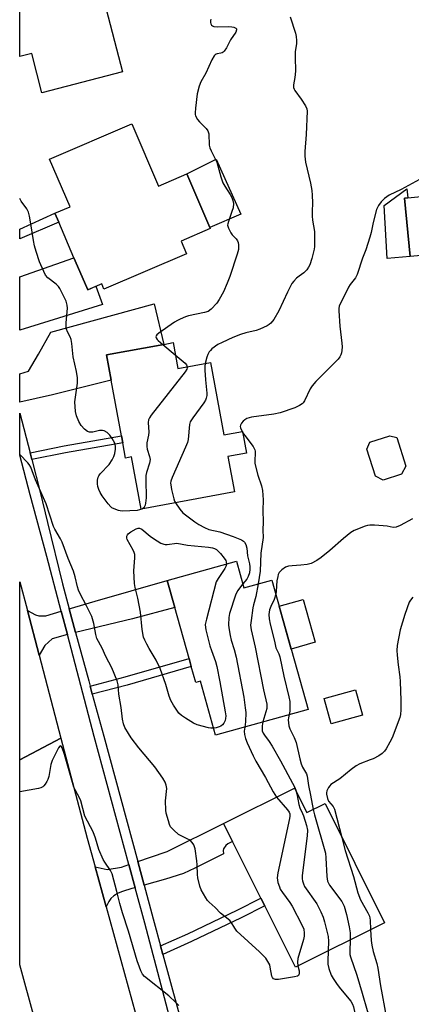
# Model space of a CAD drawing. Units: inches. Extents: x 1315759 to 1321760, y 493449 to 497449.
# Drawn here: x 1315759 to 1315902, y 493799 to 494157 of the extents above; entities that cross this region are included whole.
import ezdxf

# ---------------------------------------------------------------- set-up
doc = ezdxf.new("R2010")
doc.units = ezdxf.units.IN
doc.header["$MEASUREMENT"] = 0
for name, color, linetype in [('BLDG-Footprint', 5, 'Continuous'), ('CULTRL-Pad', 6, 'Continuous'), ('TRANS-Driveway', 251, 'Continuous'), ('TRANS-Non Street Sidewalk', 7, 'Continuous'), ('TRANS-Road', 130, 'Continuous'), ('TRANS-Street Sidewalk', 7, 'Continuous'), ('Undefined', 1, 'Continuous')]:
    doc.layers.add(name, color=color, linetype=linetype)

msp = doc.modelspace()

# ---------------------------------------------------------------- linework, layer by layer
at = {"layer": 'BLDG-Footprint'}
for points, elevation in [([(1315784.25, 494186.92), (1315796.78, 494138.31), (1315767.48, 494130.76), (1315763.8, 494145.07), (1315759.45, 494143.95), (1315759.45, 494180.54)], 331.91), ([(1315800.18, 494119.37), (1315809.85, 494096.76), (1315820.16, 494101.17), (1315828.53, 494081.61), (1315828.68, 494081.24), (1315818.13, 494076.73), (1315820.12, 494072.08), (1315790.07, 494059.23), (1315789.24, 494061.16), (1315784.14, 494058.98), (1315782.96, 494061.74), (1315779.16, 494070.64), (1315773.64, 494083.54), (1315772.22, 494086.85), (1315777.72, 494089.2), (1315770.29, 494106.58)], 331), ([(1315944.13, 494073.45), (1315944.35, 494071.1), (1315944.68, 494067.67), (1315955.94, 494068.76), (1315958.28, 494044.55), (1315919.33, 494040.79), (1315917.33, 494061.61), (1315916.06, 494061.49), (1315915.01, 494072.35), (1315901.52, 494071.05), (1315901.52, 494071.12), (1315899.47, 494092.38), (1315900.64, 494092.5), (1315928.78, 494095.21), (1315931.84, 494095.51), (1315941.9, 494096.48)], 325.34), ([(1315815.19, 494039.7), (1315816.94, 494030.3), (1315828.82, 494032.5), (1315833.71, 494006.14), (1315840.42, 494007.38), (1315841.89, 493999.43), (1315835.18, 493998.19), (1315837.56, 493985.31), (1315803.62, 493979.03), (1315800.09, 493998.05), (1315797.92, 493997.64), (1315796.88, 494003.25), (1315796.42, 494005.72), (1315792.65, 494026.09), (1315790.96, 494035.21), (1315811.87, 494039.08)], 329.6), ([(1315838.28, 493960.06), (1315840.99, 493950.38), (1315851.11, 493953.22), (1315864.31, 493906.1), (1315830.65, 493896.67), (1315825.13, 493916.39), (1315823.46, 493915.93), (1315821.85, 493921.68), (1315821.03, 493924.63), (1315815.83, 493943.16), (1315813.08, 493953)], 327.41), ([(1315884.11, 493903.96), (1315872.77, 493900.78), (1315870.19, 493910.04), (1315881.53, 493913.21)], 323.12), ([(1315859.45, 493877.45), (1315863.91, 493868.51), (1315870.49, 493871.79), (1315892.14, 493828.36), (1315859.7, 493812.19), (1315848.58, 493834.5), (1315847.19, 493837.29), (1315836.86, 493858.01), (1315833.6, 493864.56)], 324.68)]:
    msp.add_lwpolyline(points, close=True, dxfattribs=dict(at, elevation=elevation))
at = {"layer": 'CULTRL-Pad'}
for points in [[(1315839.9, 494086.48), (1315828.53, 494081.61), (1315820.16, 494101.17), (1315830.94, 494106.5)], [(1315901.52, 494071.12), (1315893.13, 494070.31), (1315891.98, 494089.66), (1315900.21, 494095.74), (1315900.64, 494092.5), (1315899.47, 494092.38)], [(1315898.34, 493991.74), (1315891.62, 493989.62), (1315888.81, 493991.09), (1315885.74, 494000.86), (1315886.8, 494003.44), (1315894.13, 494005.74), (1315896.58, 494005.2), (1315899.89, 493994.67)], [(1315866.94, 493930.56), (1315858.14, 493928.09), (1315853.78, 493943.66), (1315862.58, 493946.12)]]:
    msp.add_lwpolyline(points, close=True, dxfattribs=at)
at = {"layer": 'TRANS-Driveway'}
for points in [[(1315782.96, 494061.74), (1315784.14, 494058.98), (1315787.13, 494060.26), (1315789.49, 494053.56), (1315759.44, 494044.23), (1315759.44, 494063.72), (1315779.16, 494070.64)], [(1315771.33, 494020.73), (1315759.44, 494018.03), (1315759.44, 494028.29), (1315762.63, 494029.26), (1315766.23, 494035.52), (1315770.68, 494043.54), (1315808.39, 494053.85), (1315811.87, 494039.08), (1315790.96, 494035.21), (1315792.65, 494026.09)], [(1315779.75, 493934.05), (1315777.4, 493942.71), (1315786.87, 493945.56), (1315813.08, 493953), (1315815.83, 493943.16), (1315800.39, 493939.1)], [(1315774.52, 493941.85), (1315776.76, 493933.32), (1315771.19, 493931.86), (1315768.5, 493929.41), (1315766.48, 493925.81), (1315762.19, 493942.13), (1315765.16, 493940.52), (1315766.43, 493940.13), (1315768.97, 493940.18)], [(1315804.67, 493842.04), (1315802.34, 493850.66), (1315806.95, 493852.24), (1315813.08, 493854.34), (1315833.6, 493864.56), (1315836.86, 493858.01), (1315835.08, 493857.07), (1315834.4, 493856.52), (1315833.6, 493855.28), (1315833.41, 493854.64), (1315833.61, 493853.5), (1315832.33, 493852.9), (1315823.14, 493848.22), (1315819, 493846.35), (1315812.42, 493844.2)], [(1315801.41, 493841.13), (1315800.23, 493840.8), (1315796.77, 493839.76), (1315795.29, 493839.12), (1315793.7, 493838.12), (1315792.58, 493837.19), (1315791.89, 493836.17), (1315790.89, 493834.14), (1315786.87, 493848.8), (1315791.25, 493847.78), (1315796.43, 493848.64), (1315799.13, 493849.56)]]:
    msp.add_lwpolyline(points, close=True, dxfattribs=at)
at = {"layer": 'TRANS-Non Street Sidewalk'}
for points in [[(1315773.64, 494083.54), (1315759.44, 494077.5), (1315759.44, 494081.05), (1315772.22, 494086.85)], [(1315763.79, 493997.13), (1315763.16, 493999.57), (1315775.57, 494002.05), (1315796.42, 494005.72), (1315796.88, 494003.25), (1315776.03, 493999.58)], [(1315785.83, 493911.63), (1315785.03, 493914.58), (1315797.76, 493917.9), (1315821.02, 493924.63), (1315821.85, 493921.68), (1315798.57, 493914.95)], [(1315811.5, 493816.84), (1315810.67, 493819.9), (1315820.57, 493824.38), (1315838.59, 493833), (1315847.19, 493837.29), (1315848.58, 493834.49), (1315839.97, 493830.19), (1315821.89, 493821.54)]]:
    msp.add_lwpolyline(points, close=True, dxfattribs=at)
at = {"layer": 'TRANS-Road'}
msp.add_lwpolyline([(1315762.19, 493942.13), (1315766.48, 493925.81), (1315774.42, 493895.64), (1315759.42, 493887.66), (1315759.43, 493952.61), (1315759.44, 493952.54)], close=True, dxfattribs=at)
msp.add_lwpolyline([(1315775.11, 493755.72), (1315759.43, 493813.04), (1315759.42, 493813.07), (1315759.42, 493813.09), (1315759.42, 493887.66), (1315774.42, 493895.64), (1315784.01, 493859.22), (1315786.87, 493848.8), (1315790.89, 493834.14), (1315806.86, 493775.85)], dxfattribs=at)
at = {"layer": 'TRANS-Street Sidewalk'}
msp.add_lwpolyline([(1315818.66, 493776.13), (1315804.89, 493828.24), (1315801.41, 493841.13), (1315799.13, 493849.56), (1315786.52, 493896.16), (1315776.76, 493933.32), (1315774.52, 493941.85), (1315769.29, 493961.79), (1315763.19, 493984.23), (1315759.44, 493998.75), (1315759.44, 494013.97), (1315763.16, 493999.57), (1315763.79, 493997.13), (1315766.88, 493985.18), (1315769.52, 493974.22), (1315774.93, 493951.84), (1315777.4, 493942.71), (1315779.75, 493934.05), (1315784.53, 493916.45), (1315785.03, 493914.58), (1315785.83, 493911.63), (1315789.99, 493896.32), (1315802.34, 493850.66), (1315804.67, 493842.04), (1315807.97, 493829.82), (1315808.36, 493828.41), (1315810.67, 493819.9), (1315811.5, 493816.84), (1315822.24, 493777.3)], dxfattribs=at)
at = {"layer": 'Undefined'}
for p, q in [((1315811.5, 494039.01, 330), (1315816.01, 494035.29, 330)), ((1315840.3, 494007.36, 326), (1315840.48, 494007.02, 326))]:
    msp.add_line(p, q, dxfattribs=at)
for points, elevation in [([(1315857.84, 494158.34), (1315859.71, 494152.48), (1315859.97, 494151.22), (1315860.11, 494149.81), (1315860.09, 494148.67), (1315859.68, 494145.65), (1315859.59, 494144.18), (1315859.58, 494142.43), (1315859.77, 494139.83), (1315859.75, 494138.66), (1315859.5, 494136.33), (1315858.97, 494133.68), (1315859.03, 494132.7), (1315859.24, 494132.02), (1315859.5, 494131.51), (1315861.77, 494128.44), (1315863.34, 494125.96), (1315863.82, 494124.92), (1315863.97, 494124.09), (1315863.67, 494115.48), (1315863.21, 494109.31), (1315863.18, 494107.66), (1315863.44, 494105.39), (1315865.19, 494097.76), (1315865.65, 494095.15), (1315865.84, 494093.38), (1315865.96, 494090.69), (1315865.82, 494087.47), (1315865.86, 494085.75), (1315865.97, 494084.33), (1315866.62, 494080.18), (1315866.69, 494075.84), (1315866.65, 494074.68), (1315866.52, 494073.81), (1315865.67, 494070.35), (1315864.98, 494068.08), (1315864.48, 494067.14), (1315863.88, 494066.25), (1315862.78, 494065.15), (1315861.07, 494063.94), (1315860.17, 494063.17), (1315859.14, 494062.12), (1315858.44, 494061.19), (1315856.81, 494058.08), (1315853.73, 494051.24), (1315851.82, 494048.09), (1315850.79, 494046.8), (1315850.19, 494046.27), (1315849.47, 494045.81), (1315846.78, 494044.56), (1315845.48, 494044.16), (1315841.67, 494043.3), (1315839.73, 494042.66), (1315837.01, 494041.59), (1315833.06, 494039.78), (1315831.52, 494038.97), (1315829.36, 494037.43), (1315828.78, 494036.87), (1315828.36, 494036.33), (1315827.85, 494035.4), (1315827.45, 494034.41), (1315826.87, 494032.14)], 328), ([(1315828.91, 494157.58), (1315828.79, 494157.08), (1315828.8, 494156.35), (1315828.94, 494155.87), (1315829.21, 494155.42), (1315829.58, 494155.09), (1315830.05, 494154.91), (1315831.45, 494154.79), (1315835.49, 494154.87), (1315836.58, 494154.81), (1315837.37, 494154.63), (1315838.03, 494154.31), (1315838.27, 494154.02), (1315838.34, 494153.67), (1315838.02, 494152.79), (1315836.15, 494150.02), (1315834.67, 494147.07), (1315833.84, 494145.89), (1315833.46, 494145.51), (1315833.03, 494145.23), (1315832.56, 494145.1), (1315831.29, 494144.97), (1315830.87, 494144.83), (1315830.51, 494144.56), (1315830.18, 494144.15), (1315829.37, 494142.68), (1315827.09, 494137.84), (1315825.35, 494134.67), (1315824.7, 494133.1), (1315824, 494130.34), (1315823.34, 494125.13), (1315823.2, 494123.4), (1315823.23, 494122.85), (1315823.36, 494122.3), (1315824.07, 494121.04), (1315824.82, 494120.14), (1315827.28, 494117.73), (1315827.91, 494116.85), (1315828.17, 494115.78), (1315828.37, 494111.65), (1315828.59, 494110.67), (1315829.04, 494109.62), (1315830.67, 494106.47), (1315831.14, 494105.39), (1315832.53, 494100.11), (1315833.31, 494097.93), (1315834, 494096.67), (1315835.96, 494093.73), (1315836.59, 494092.52), (1315837.01, 494091.53), (1315837.22, 494090.44), (1315837.05, 494088.84), (1315836.65, 494087.46), (1315835.32, 494083.84), (1315835.11, 494083), (1315835.07, 494082.46), (1315835.34, 494081.42), (1315836.25, 494079.66), (1315836.76, 494078.97), (1315838.14, 494077.54), (1315838.67, 494076.75), (1315838.84, 494076.23), (1315838.97, 494075.39), (1315838.97, 494073.67), (1315838.54, 494071.97), (1315835.84, 494063.84), (1315834.92, 494061.41), (1315833.52, 494058.27), (1315832.01, 494055.48), (1315831.08, 494054.04), (1315829.06, 494051.91), (1315827.96, 494051.08), (1315826.65, 494050.64), (1315820.88, 494049.46), (1315819.76, 494049.09), (1315817.83, 494048.27), (1315816.77, 494047.75), (1315815.78, 494047.13), (1315809.98, 494043.11), (1315809.36, 494042.58), (1315809.07, 494042.21), (1315808.99, 494041.83), (1315809.09, 494041.45), (1315809.43, 494040.88), (1315809.81, 494040.46), (1315811.5, 494039.01)], 330), ([(1315906.2, 494099.87), (1315898.2, 494095.51), (1315893.86, 494093.4), (1315892.17, 494092.22), (1315890.87, 494091.03), (1315889.95, 494089.71), (1315889.26, 494088.21), (1315888.01, 494083.45), (1315887.25, 494079.78), (1315886.77, 494078.07), (1315885.37, 494073.54), (1315884.13, 494070.48), (1315882.2, 494064.53), (1315881.55, 494063.3), (1315879.61, 494060.85), (1315878.99, 494059.92), (1315877.26, 494056.1), (1315876, 494053.86), (1315875.66, 494052.99), (1315875.56, 494052.14), (1315875.58, 494051.28), (1315875.92, 494045.71), (1315876.64, 494039.52), (1315876.72, 494038.17), (1315876.66, 494036.83), (1315876.53, 494036.04), (1315876.26, 494035.26), (1315875.89, 494034.53), (1315875.23, 494033.65), (1315867.19, 494025.51), (1315865.82, 494024), (1315865.1, 494022.83), (1315862.97, 494018.45), (1315862.51, 494017.75), (1315862.13, 494017.37), (1315861.23, 494016.8), (1315859.48, 494016), (1315854.22, 494014.09), (1315851.9, 494013.68), (1315843.77, 494012.54), (1315842.05, 494012.06), (1315841.3, 494011.63), (1315840.66, 494011.05), (1315840.11, 494010.39), (1315839.74, 494009.67), (1315839.67, 494009.17), (1315839.76, 494008.64), (1315840.3, 494007.36)], 326), ([(1315803.85, 493979.07), (1315803.05, 493978.75), (1315802.19, 493978.6), (1315796.83, 493978.37), (1315795.95, 493978.43), (1315795.39, 493978.56), (1315793.75, 493979.15), (1315792.98, 493979.55), (1315792.53, 493979.89), (1315791.54, 493980.99), (1315789.38, 493983.87), (1315788.65, 493985.16), (1315788.16, 493986.23), (1315787.84, 493987.25), (1315787.69, 493988.28), (1315787.77, 493989.61), (1315788.01, 493990.64), (1315788.24, 493991.14), (1315788.72, 493991.86), (1315791.91, 493995.27), (1315793, 493996.95), (1315793.66, 493998.22), (1315794.08, 493999.33), (1315794.32, 494000.91), (1315794.27, 494001.98), (1315793.98, 494003.05), (1315793, 494004.82), (1315792.18, 494006), (1315791.18, 494006.97), (1315790.2, 494007.57), (1315789.48, 494007.73), (1315788.45, 494007.64), (1315785.97, 494007.05), (1315784.84, 494007.11), (1315784.06, 494007.39), (1315782.94, 494008.23), (1315781.76, 494009.47), (1315780.94, 494010.93), (1315780.06, 494013), (1315779.74, 494014.67), (1315779.49, 494018.09), (1315780.39, 494024.95), (1315780.48, 494026.08), (1315780.45, 494026.93), (1315780.08, 494029.22), (1315778.9, 494034.5), (1315778.34, 494039.39), (1315778.1, 494040.8), (1315777.75, 494041.82), (1315776.75, 494043.68), (1315776.4, 494044.67), (1315776.33, 494045.5), (1315776.36, 494046.94), (1315776.81, 494052.24), (1315776.68, 494053.4), (1315776.3, 494054.81), (1315774.54, 494058.47), (1315773.99, 494059.48), (1315773.5, 494060.18), (1315772.66, 494060.99), (1315769.66, 494063.36), (1315768.82, 494064.28), (1315768.14, 494065.57), (1315766.64, 494069.11), (1315765.38, 494072.96), (1315764.85, 494074.91), (1315764.46, 494076.89), (1315763.76, 494081.54), (1315762.97, 494085.82), (1315762.61, 494087.21), (1315761.99, 494088.43), (1315760, 494091.27), (1315759.45, 494092.25)], 330), ([(1315816.01, 494035.29), (1315819.6, 494032.26), (1315820.06, 494031.66), (1315820.32, 494030.93)], 330), ([(1315820.32, 494030.93), (1315820.33, 494030.49), (1315820.21, 494030), (1315819.62, 494029.02), (1315807.29, 494013.24), (1315806.62, 494012.28), (1315806.31, 494011.58), (1315806.19, 494010.57), (1315806.36, 494007.12), (1315806.22, 494006), (1315805.7, 494003.2), (1315805.62, 494001.89), (1315805.8, 494000.87), (1315806.69, 493998.22), (1315806.83, 493997.16), (1315806.58, 493995.8), (1315805.53, 493992.34), (1315805.31, 493991.25), (1315805.26, 493989.77), (1315805.39, 493983.19), (1315805.24, 493981.22), (1315805.06, 493980.45), (1315804.74, 493979.77), (1315804.41, 493979.43), (1315803.85, 493979.07)], 330), ([(1315826.87, 494032.14), (1315826.72, 494031.07), (1315826.73, 494029.63), (1315826.97, 494026.17), (1315827.48, 494021.3), (1315827.44, 494020.49), (1315827.23, 494019.45), (1315826.97, 494018.71), (1315826.39, 494017.73), (1315822.36, 494012.37), (1315821.44, 494010.91), (1315821.13, 494009.84), (1315820.69, 494004.38), (1315820.45, 494003.29), (1315819.79, 494001.66), (1315814.84, 493990.57), (1315814.42, 493989.26), (1315814.32, 493988.53), (1315814.35, 493987.96), (1315814.66, 493986.22), (1315815.46, 493982.77), (1315815.78, 493981.97), (1315816.13, 493981.34)], 328), ([(1315840.48, 494007.02), (1315841.29, 494005.82), (1315844.31, 494001.86), (1315844.77, 494001.14), (1315844.99, 494000.63), (1315845.1, 494000.12), (1315845.14, 493999.31), (1315844.91, 493996.85), (1315844.99, 493995.7), (1315846.08, 493991.37), (1315847.42, 493987.53), (1315847.72, 493985.86), (1315847.99, 493982.47), (1315847.83, 493978.53), (1315848.02, 493974.43), (1315847.91, 493971.43), (1315848, 493968.76), (1315847.16, 493963.06), (1315846.86, 493956.43), (1315846.14, 493951.83)], 326), ([(1315860.64, 493812.66), (1315861.04, 493810.88), (1315861.14, 493810.06), (1315861.01, 493809.38), (1315860.89, 493809.2), (1315860.5, 493808.94), (1315859.44, 493808.63), (1315853.53, 493807.65), (1315852.42, 493807.64), (1315851.79, 493807.93), (1315851.35, 493808.46), (1315851.14, 493808.97), (1315850.59, 493812.19), (1315850.36, 493813.04), (1315849.74, 493814.28), (1315848.94, 493815.43), (1315846.6, 493817.8), (1315838.4, 493825.33), (1315837.63, 493826.34), (1315836.38, 493828.53), (1315835.82, 493829.16), (1315832.48, 493831.81), (1315830.52, 493833.93), (1315828.33, 493835.84), (1315827.77, 493836.51), (1315827.11, 493837.49), (1315825.46, 493840.3), (1315824.96, 493841.66), (1315824.21, 493844.75), (1315824.09, 493845.91), (1315824.01, 493849.43), (1315823.9, 493850.9), (1315823.19, 493855.33), (1315822.79, 493856.74), (1315822.18, 493857.66), (1315821.38, 493858.42), (1315820.36, 493859), (1315817.92, 493860.11), (1315817.17, 493860.56), (1315815.43, 493862.08), (1315814.31, 493863.36), (1315813.95, 493864.12), (1315813.51, 493865.48), (1315812.72, 493868.26), (1315812.52, 493869.39), (1315812.49, 493872.82), (1315812.89, 493877.3), (1315812.74, 493878.44), (1315812.38, 493879.53), (1315811.46, 493881.05), (1315808.57, 493885.23), (1315802.81, 493892.14), (1315800.01, 493895.72), (1315798.94, 493897.32), (1315797.7, 493899.51), (1315797.2, 493900.87), (1315796.81, 493902.57), (1315796.36, 493906.8), (1315795.45, 493911.62), (1315795.24, 493915.06), (1315794.92, 493916.55), (1315792.91, 493921.27), (1315790.7, 493925.4), (1315789.36, 493928.35), (1315787.53, 493931.94), (1315787.11, 493933.33), (1315786.33, 493937.42), (1315785.6, 493939.93), (1315783.76, 493943.81), (1315781.42, 493948.22), (1315780.81, 493949.53), (1315780.41, 493950.8), (1315779.57, 493954.34), (1315778.94, 493956.47), (1315777, 493961.06), (1315774.87, 493966.99), (1315774.25, 493968.27), (1315772.22, 493971.72), (1315771.71, 493972.75), (1315769.02, 493981), (1315765.17, 493989.76), (1315763.99, 493993.04), (1315763.43, 493994.3), (1315762.88, 493995.25), (1315762.33, 493995.94), (1315759.44, 493998.9)], 328), ([(1315816.13, 493981.34), (1315817.65, 493979.07), (1315818.77, 493977.76), (1315823.17, 493974.42), (1315824.58, 493973.49), (1315826.64, 493972.39), (1315828.22, 493971.68), (1315832.2, 493970.72), (1315837.11, 493969.14), (1315840.09, 493967.85), (1315840.83, 493967.42), (1315841.24, 493967.07), (1315841.74, 493966.17), (1315842.09, 493964.86), (1315842.29, 493962.03), (1315843, 493959.11), (1315843.14, 493958.05), (1315843.15, 493957.24), (1315842.96, 493955.81), (1315842.57, 493954.49), (1315842.01, 493953.53), (1315840.6, 493951.78)], 328), ([(1315902.31, 493975.49), (1315897.84, 493973.03), (1315896.34, 493972.42), (1315895.29, 493972.38), (1315893.12, 493972.81), (1315891.7, 493972.99), (1315888.54, 493973.2), (1315886.83, 493973.22), (1315885.99, 493973.07), (1315885.16, 493972.82), (1315881.1, 493971.28), (1315879.9, 493970.52), (1315877.22, 493968.41), (1315872.25, 493963.92), (1315869.15, 493961.39), (1315867.49, 493960.28), (1315865.41, 493959.27), (1315864.01, 493958.88), (1315861.66, 493958.58), (1315858.53, 493958.44), (1315857.15, 493958.28), (1315856.14, 493957.86), (1315854.75, 493956.91), (1315854.14, 493956.35), (1315853.83, 493955.93), (1315853.5, 493955.23), (1315853.27, 493954.48), (1315853, 493952.89), (1315852.71, 493949.17), (1315852.54, 493948.1)], 324), ([(1315829.93, 493899.24), (1315828.98, 493899.21), (1315828.14, 493899.34), (1315823.98, 493900.43), (1315822.68, 493901.02), (1315819.72, 493902.86), (1315818.29, 493903.84), (1315817.32, 493904.78), (1315815.33, 493907.58), (1315814.38, 493909.3), (1315813.76, 493910.86), (1315812.56, 493915.21), (1315810.56, 493920.97), (1315809.12, 493924.08), (1315806.48, 493928.3), (1315805.64, 493929.81), (1315804.9, 493931.34), (1315804.51, 493932.4), (1315804.01, 493935.25), (1315803.36, 493941.48), (1315802.37, 493946.6), (1315801.45, 493950.56), (1315801.21, 493951.99), (1315800.98, 493956.59), (1315801.31, 493961.33), (1315801.29, 493962.49), (1315801.08, 493963.3), (1315800.73, 493964.07), (1315798.47, 493968), (1315798.36, 493968.48), (1315798.44, 493969.22), (1315798.62, 493969.69), (1315798.91, 493970.11), (1315799.79, 493970.79), (1315801.81, 493971.9), (1315802.57, 493972.14), (1315803.02, 493972.14), (1315803.79, 493971.77), (1315806.85, 493969.23), (1315808.05, 493968.38), (1315810.77, 493966.7), (1315811.81, 493966.26), (1315812.3, 493966.18), (1315813.11, 493966.19), (1315816.64, 493966.63), (1315820.45, 493965.95), (1315828.09, 493965.25), (1315829.55, 493964.99), (1315830.29, 493964.73), (1315830.98, 493964.36), (1315831.65, 493963.79), (1315832.46, 493962.91), (1315833.79, 493961.21), (1315834.37, 493960.3), (1315834.56, 493959.82), (1315834.59, 493959.03)], 330), ([(1315834.59, 493959.03), (1315834.39, 493958.13), (1315834.05, 493957.38), (1315831.58, 493953.8), (1315830.94, 493952.51), (1315827.32, 493939.01), (1315826.93, 493937), (1315826.95, 493935.9), (1315827.08, 493935.04), (1315828.62, 493929.26), (1315829.14, 493927.56), (1315830.66, 493923.5), (1315831.16, 493921.76), (1315832.24, 493916.12), (1315834.16, 493905.21), (1315834.36, 493903.73), (1315834.32, 493902.77), (1315834.12, 493902.03), (1315833.64, 493901.05), (1315833.14, 493900.43), (1315832.53, 493899.98), (1315832.03, 493899.75), (1315830.94, 493899.43), (1315829.93, 493899.24)], 330), ([(1315840.6, 493951.78), (1315838.64, 493949.32), (1315837.92, 493947.72), (1315835.72, 493941), (1315835.51, 493939.57), (1315835.39, 493936.96), (1315835.47, 493935.81), (1315835.98, 493933), (1315836.37, 493931.34), (1315837.45, 493927.87), (1315838.14, 493925.08), (1315840.94, 493910.61), (1315841.48, 493906.64), (1315841.64, 493904.93), (1315841.51, 493901.52), (1315841.27, 493899.65)], 328), ([(1315846.14, 493951.83), (1315845.33, 493947.2), (1315844.52, 493944.23), (1315844.29, 493943.1), (1315843.57, 493938.52), (1315843.44, 493936.81), (1315843.63, 493935.1), (1315845.06, 493928.76), (1315848.16, 493913.17), (1315849.28, 493908.01), (1315849.34, 493907.23), (1315849.29, 493906.45), (1315848.54, 493903.99), (1315847.92, 493901.51)], 326), ([(1315852.54, 493948.1), (1315851.95, 493946.07), (1315850.74, 493943.58), (1315850.3, 493942.31), (1315850.08, 493940.72), (1315850.19, 493939.03), (1315850.53, 493937.1), (1315852.12, 493930.95), (1315852.65, 493928.54), (1315852.93, 493927.79), (1315853.69, 493926.34), (1315854.04, 493925.26), (1315855.49, 493918.26), (1315857.37, 493910.68), (1315857.65, 493908.94), (1315857.75, 493906.9), (1315857.71, 493905.45), (1315857.47, 493904.19)], 324), ([(1315902.5, 493947), (1315901.57, 493945.9), (1315901.13, 493945.15), (1315899.49, 493940.67), (1315897.8, 493935.07), (1315896.79, 493929.34), (1315896.66, 493927.6), (1315896.75, 493925.84), (1315897.09, 493922.3), (1315897.7, 493917.99), (1315897.85, 493916.28), (1315898.11, 493909.36), (1315898.12, 493905.92), (1315897.95, 493904.29), (1315897.69, 493903.19), (1315894.88, 493895.75), (1315894.13, 493894.2), (1315892.77, 493891.7), (1315892.13, 493890.84), (1315891.31, 493890.04), (1315890.11, 493889.23), (1315888.03, 493888.13), (1315886.97, 493887.67), (1315883.21, 493886.31), (1315881.77, 493885.49), (1315880, 493884.17), (1315875.87, 493880.76), (1315872.67, 493878.69), (1315872.27, 493878.3), (1315871.78, 493877.64), (1315871.18, 493876.41), (1315871.04, 493875.67), (1315871.03, 493875.16), (1315871.35, 493873.61), (1315871.81, 493872.67), (1315873.42, 493870.75), (1315873.93, 493869.74), (1315876.66, 493859.41)], 322), ([(1315857.47, 493904.19), (1315857.21, 493903.02), (1315857.14, 493902.25), (1315857.21, 493901.17), (1315857.38, 493900.11), (1315857.75, 493899.04), (1315859.24, 493895.91), (1315859.98, 493894.08), (1315861.29, 493888.13), (1315861.82, 493886.26), (1315862.36, 493885.02), (1315863.74, 493882.56), (1315864.03, 493881.79), (1315864.49, 493878.31), (1315865.27, 493874.84), (1315866.2, 493869.65)], 324), ([(1315847.92, 493901.51), (1315847.67, 493900.1), (1315847.57, 493898.97), (1315847.65, 493898.24), (1315847.94, 493897.45), (1315848.43, 493896.65), (1315850.21, 493894.4), (1315851.26, 493892.69), (1315854.29, 493887.31), (1315858.64, 493879.21), (1315859.46, 493877.62), (1315859.85, 493876.66)], 326), ([(1315841.27, 493899.65), (1315841.11, 493898.12), (1315841.2, 493896.96), (1315841.55, 493895.53), (1315842.22, 493893.93), (1315844.4, 493889.23), (1315845.38, 493887.28), (1315848.88, 493881.24), (1315851.57, 493876.04), (1315852.82, 493874.14)], 328), ([(1315859.85, 493876.66), (1315860.2, 493875.35), (1315860.93, 493871.39), (1315861.31, 493870.29), (1315862.33, 493868.19), (1315862.64, 493867.37), (1315863.73, 493863.74), (1315864.08, 493862.04), (1315863.97, 493860), (1315862.23, 493845.58), (1315862.21, 493844.41), (1315862.33, 493843.61), (1315862.62, 493842.56), (1315863.05, 493841.56), (1315867.46, 493835.22), (1315868.98, 493832.3), (1315869.84, 493830.4), (1315870.34, 493828.72), (1315871.66, 493823.32), (1315871.77, 493821.64), (1315871.64, 493818.14)], 326), ([(1315852.82, 493874.14), (1315856.9, 493869.56), (1315857.5, 493868.66), (1315857.7, 493868.08), (1315857.71, 493867.25), (1315857.58, 493866.39), (1315853.29, 493846.5), (1315853.07, 493844.75), (1315853.38, 493843.08), (1315853.89, 493841.42), (1315854.22, 493840.63), (1315854.98, 493839.42), (1315857.7, 493835.73), (1315858.57, 493834.36), (1315862.1, 493827.6), (1315862.75, 493825.99), (1315862.95, 493824.57), (1315862.91, 493823.43), (1315862.64, 493822.27), (1315860.64, 493815.36), (1315860.5, 493814.02), (1315860.64, 493812.66)], 328), ([(1315866.2, 493869.65), (1315866.64, 493867.67), (1315870.61, 493853.71), (1315870.82, 493851.97), (1315871.15, 493845.23), (1315871.24, 493844.37), (1315871.43, 493843.52), (1315871.75, 493842.76), (1315872.15, 493842.1), (1315876.56, 493836.1), (1315877.42, 493834.43), (1315878.35, 493831.33), (1315879.29, 493826.92), (1315879.61, 493824.69), (1315879.69, 493822.16)], 324), ([(1315876.66, 493859.41), (1315877.85, 493854.7), (1315880.85, 493845.17), (1315882.38, 493839.3), (1315883.46, 493836.69), (1315886.08, 493832.01), (1315886.64, 493830.76), (1315886.94, 493829.25), (1315887.1, 493825.85)], 322), ([(1315887.1, 493825.85), (1315887.28, 493821.86), (1315887.47, 493820.2), (1315888.03, 493817.92), (1315889.35, 493813.47), (1315889.73, 493811.86), (1315890.73, 493805.34), (1315892.77, 493794.25), (1315893.87, 493789.84), (1315895.36, 493785.53), (1315895.42, 493784.96), (1315895.37, 493784.53), (1315895.17, 493783.87), (1315894.83, 493783.14)], 322), ([(1315879.69, 493822.16), (1315879.47, 493817.88), (1315879.53, 493816.81), (1315879.71, 493815.94), (1315882.05, 493809.25), (1315884.01, 493802.7), (1315885.78, 493796.39), (1315888.02, 493790.86), (1315888.64, 493788.94), (1315888.79, 493787.87), (1315888.77, 493786.8), (1315888.47, 493785.73), (1315887.65, 493783.75)], 324), ([(1315871.64, 493818.14), (1315871.47, 493814.43), (1315871.53, 493813.29), (1315871.93, 493811.66), (1315872.79, 493809.28), (1315873.47, 493808.04), (1315874.94, 493805.9), (1315876.18, 493804.28), (1315879.88, 493799.75), (1315880.44, 493798.75), (1315880.87, 493797.69), (1315881.36, 493795.41), (1315881.57, 493793.43), (1315881.6, 493790.92), (1315881.33, 493789.29)], 326)]:
    msp.add_lwpolyline(points, dxfattribs=dict(at, elevation=elevation))
msp.add_polyline3d([(1315817.27, 493798.25, 326), (1315816.27, 493799.33, 326), (1315813.66, 493801.73, 326), (1315804.85, 493808.78, 326), (1315804.11, 493809.62, 326), (1315803.48, 493810.83, 326), (1315802.95, 493812.13, 326), (1315802.17, 493814.51, 326), (1315798.97, 493825.35, 326), (1315796.77, 493832.02, 326), (1315795.82, 493835.33, 326), (1315794.75, 493839.81, 326), (1315793, 493846.14, 326), (1315792.39, 493847.4, 326), (1315790.33, 493850.39, 326), (1315789.79, 493851.39, 326), (1315788.23, 493855.11, 326), (1315787.01, 493859.16, 326), (1315786.18, 493861.48, 326), (1315783.15, 493867.23, 326), (1315781.64, 493872.82, 326), (1315781.21, 493873.85, 326), (1315779.6, 493876.75, 326), (1315779.15, 493877.79, 326), (1315775.71, 493889.62, 326), (1315774.81, 493892.15, 326), (1315774.47, 493892.71, 326), (1315774.23, 493892.86, 326), (1315773.97, 493892.72, 326), (1315773.58, 493892.15, 326), (1315771.24, 493887.47, 326), (1315770.79, 493886.08, 326), (1315769.95, 493881.7, 326), (1315769.64, 493880.57, 326), (1315769.29, 493879.81, 326), (1315768.73, 493878.86, 326), (1315768.24, 493878.22, 326), (1315767.86, 493877.88, 326), (1315767.09, 493877.54, 326), (1315766.24, 493877.33, 326), (1315759.43, 493876.08, 326)], dxfattribs=at)

doc.saveas('drawing.dxf')
